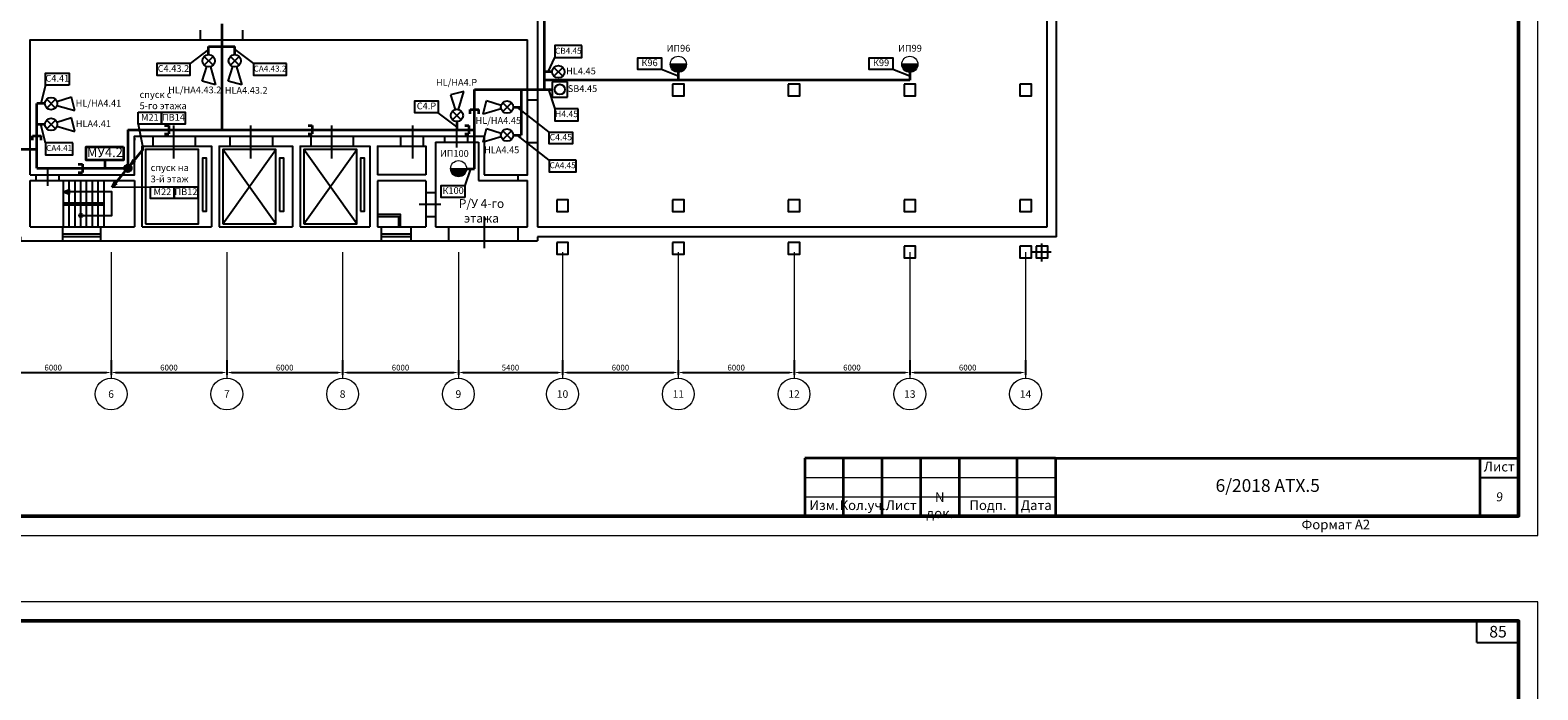
# Model space of a CAD drawing. Units: inches. Extents: x 1684149 to 3371658, y -144509 to 1031439.
# Drawn here: x 3037926 to 3116073, y 288134 to 322304 of the extents above; entities that cross this region are included whole.
import ezdxf
from ezdxf.enums import TextEntityAlignment as Align

# ---------------------------------------------------------------- set-up
doc = ezdxf.new("R2010")
doc.units = ezdxf.units.IN
doc.header["$MEASUREMENT"] = 0
doc.layers.get('Defpoints').update_dxf_attribs({"lineweight": 20})
for name, color, linetype, lineweight in [('_ГА АТХ.6Оборудование', 7, 'Continuous', 25), ('_ГА Кабель газовый анализ', 5, 'Continuous', 35), ('PBD_R_text', 7, 'Continuous', 20), ('Размеры', 252, 'Continuous', 5)]:
    doc.layers.add(name, color=color, linetype=linetype, lineweight=lineweight)
doc.layers.add('OBJECT', color=7, linetype='Continuous')
doc.styles.add('Arial Narrow', font='ARIALN.TTF')
doc.styles.add('ISO', font='isocpeui.ttf', dxfattribs={"height": 270})
doc.styles.get("Standard").update_dxf_attribs({"font": 'arial.ttf'})
doc.styles.add('Tahoma', font='tahoma.ttf')
doc.styles.add('СПДС', font='isocpeur.ttf', dxfattribs={"width": 0.9})
doc.linetypes.add('ZIGZAG', pattern='A,0.0001,-0.2,[131,ltypeshp.shx,S=0.2,R=0,X=-0.2,Y=0],-0.4,[131,ltypeshp.shx,S=0.2,R=180,X=0.2,Y=0],-0.2', length=0.8001)
doc.dimstyles.new('ISO-25', dxfattribs={"dimtxt": 2.5, "dimasz": 2.5, "dimexe": 1.25, "dimexo": 0.625, "dimtad": 1, "dimtxsty": 'Standard', "dimcen": 2.5, "dimadec": 0, "dimazin": 0, "dimtfac": 1, "dimtmove": 0, "dimatfit": 3, "dimfxl": 1, "dimarcsym": 0})

# ---------------------------------------------------------------- blocks, each defined once
blk = doc.blocks.new('*U13129')
blk.add_line((0, 56.56), (0, 6.35))
blk.add_circle((0, 0), 6.35)
at = {"style": 'Tahoma', "flags": 8}
blk.add_attdef('DETAIL#', text='', height=3, dxfattribs=at).set_placement((0, 0), align=Align.MIDDLE_CENTER)
blk = doc.blocks.new('*D13279')
at = {"layer": 'Defpoints', "color": 0, "transparency": 16777216}
for p in [(3036121, 305277), (3042121, 305277), (3042121, 304570)]:
    blk.add_point(p, dxfattribs=at)
at = {"layer": 'Размеры', "lineweight": -2, "transparency": 16777216}
for p, q in [((3036121, 305215), (3036121, 304445)), ((3042121, 305215), (3042121, 304445)), ((3036371, 304570), (3041871, 304570))]:
    blk.add_line(p, q, dxfattribs=at)
at = {"layer": 'Размеры', "transparency": 16777216}
for points in [[(3036371, 304612), (3036371, 304528), (3036121, 304570)], [(3041871, 304612), (3041871, 304528), (3042121, 304570)]]:
    blk.add_solid(points, dxfattribs=at)
at = {"layer": 'Размеры', "transparency": 16777216, "insert": (3039121, 304786), "char_height": 300, "attachment_point": 5, "style": 'Arial Narrow'}
blk.add_mtext('6000', dxfattribs=at)
blk = doc.blocks.new('*U13130')
blk.add_line((0, 56.56), (0, 6.35))
blk.add_circle((0, 0), 6.35)
at = {"style": 'Tahoma', "flags": 8}
blk.add_attdef('DETAIL#', text='', height=3, dxfattribs=at).set_placement((0, 0), align=Align.MIDDLE_CENTER)
blk = doc.blocks.new('*D13280')
at = {"layer": 'Defpoints', "color": 0, "transparency": 16777216}
for p in [(3042121, 305277), (3048121, 305277), (3048121, 304570)]:
    blk.add_point(p, dxfattribs=at)
at = {"layer": 'Размеры', "lineweight": -2, "transparency": 16777216}
for p, q in [((3042121, 305215), (3042121, 304445)), ((3048121, 305215), (3048121, 304445)), ((3042371, 304570), (3047871, 304570))]:
    blk.add_line(p, q, dxfattribs=at)
at = {"layer": 'Размеры', "transparency": 16777216}
for points in [[(3042371, 304612), (3042371, 304528), (3042121, 304570)], [(3047871, 304612), (3047871, 304528), (3048121, 304570)]]:
    blk.add_solid(points, dxfattribs=at)
at = {"layer": 'Размеры', "transparency": 16777216, "insert": (3045121, 304786), "char_height": 300, "attachment_point": 5, "style": 'Arial Narrow'}
blk.add_mtext('6000', dxfattribs=at)
blk = doc.blocks.new('*U13131')
blk.add_line((0, 56.56), (0, 6.35))
blk.add_circle((0, 0), 6.35)
at = {"style": 'Tahoma', "flags": 8}
blk.add_attdef('DETAIL#', text='', height=3, dxfattribs=at).set_placement((0, 0), align=Align.MIDDLE_CENTER)
blk = doc.blocks.new('*D13281')
at = {"layer": 'Defpoints', "color": 0, "transparency": 16777216}
for p in [(3048121, 305277), (3054121, 305277), (3054121, 304570)]:
    blk.add_point(p, dxfattribs=at)
at = {"layer": 'Размеры', "lineweight": -2, "transparency": 16777216}
for p, q in [((3048121, 305215), (3048121, 304445)), ((3054121, 305215), (3054121, 304445)), ((3048371, 304570), (3053871, 304570))]:
    blk.add_line(p, q, dxfattribs=at)
at = {"layer": 'Размеры', "transparency": 16777216}
for points in [[(3048371, 304612), (3048371, 304528), (3048121, 304570)], [(3053871, 304612), (3053871, 304528), (3054121, 304570)]]:
    blk.add_solid(points, dxfattribs=at)
at = {"layer": 'Размеры', "transparency": 16777216, "insert": (3051121, 304786), "char_height": 300, "attachment_point": 5, "style": 'Arial Narrow'}
blk.add_mtext('6000', dxfattribs=at)
blk = doc.blocks.new('*U13132')
blk.add_line((0, 56.56), (0, 6.35))
blk.add_circle((0, 0), 6.35)
at = {"style": 'Tahoma', "flags": 8}
blk.add_attdef('DETAIL#', text='', height=3, dxfattribs=at).set_placement((0, 0), align=Align.MIDDLE_CENTER)
blk = doc.blocks.new('*D13282')
at = {"layer": 'Defpoints', "color": 0, "transparency": 16777216}
for p in [(3054121, 305277), (3060121, 305277), (3060121, 304570)]:
    blk.add_point(p, dxfattribs=at)
at = {"layer": 'Размеры', "lineweight": -2, "transparency": 16777216}
for p, q in [((3054121, 305215), (3054121, 304445)), ((3060121, 305215), (3060121, 304445)), ((3054371, 304570), (3059871, 304570))]:
    blk.add_line(p, q, dxfattribs=at)
at = {"layer": 'Размеры', "transparency": 16777216}
for points in [[(3054371, 304612), (3054371, 304528), (3054121, 304570)], [(3059871, 304612), (3059871, 304528), (3060121, 304570)]]:
    blk.add_solid(points, dxfattribs=at)
at = {"layer": 'Размеры', "transparency": 16777216, "insert": (3057121, 304786), "char_height": 300, "attachment_point": 5, "style": 'Arial Narrow'}
blk.add_mtext('6000', dxfattribs=at)
blk = doc.blocks.new('*U13133')
blk.add_line((0, 56.56), (0, 6.35))
blk.add_circle((0, 0), 6.35)
at = {"style": 'Tahoma', "flags": 8}
blk.add_attdef('DETAIL#', text='', height=3, dxfattribs=at).set_placement((0, 0), align=Align.MIDDLE_CENTER)
blk = doc.blocks.new('*D13283')
at = {"layer": 'Defpoints', "color": 0, "transparency": 16777216}
for p in [(3060121, 305277), (3065521, 305277), (3065521, 304570)]:
    blk.add_point(p, dxfattribs=at)
at = {"layer": 'Размеры', "lineweight": -2, "transparency": 16777216}
for p, q in [((3060121, 305215), (3060121, 304445)), ((3065521, 305215), (3065521, 304445)), ((3060371, 304570), (3065271, 304570))]:
    blk.add_line(p, q, dxfattribs=at)
at = {"layer": 'Размеры', "transparency": 16777216}
for points in [[(3060371, 304612), (3060371, 304528), (3060121, 304570)], [(3065271, 304612), (3065271, 304528), (3065521, 304570)]]:
    blk.add_solid(points, dxfattribs=at)
at = {"layer": 'Размеры', "transparency": 16777216, "insert": (3062821, 304786), "char_height": 300, "attachment_point": 5, "style": 'Arial Narrow'}
blk.add_mtext('5400', dxfattribs=at)
blk = doc.blocks.new('*U13134')
blk.add_line((0, 56.56), (0, 6.35))
blk.add_circle((0, 0), 6.35)
at = {"style": 'Tahoma', "flags": 8}
blk.add_attdef('DETAIL#', text='', height=3, dxfattribs=at).set_placement((0, 0), align=Align.MIDDLE_CENTER)
blk = doc.blocks.new('*D13284')
at = {"layer": 'Defpoints', "color": 0, "transparency": 16777216}
for p in [(3065521, 305277), (3071521, 305277), (3071521, 304570)]:
    blk.add_point(p, dxfattribs=at)
at = {"layer": 'Размеры', "lineweight": -2, "transparency": 16777216}
for p, q in [((3065521, 305215), (3065521, 304445)), ((3071521, 305215), (3071521, 304445)), ((3065771, 304570), (3071271, 304570))]:
    blk.add_line(p, q, dxfattribs=at)
at = {"layer": 'Размеры', "transparency": 16777216}
for points in [[(3065771, 304612), (3065771, 304528), (3065521, 304570)], [(3071271, 304612), (3071271, 304528), (3071521, 304570)]]:
    blk.add_solid(points, dxfattribs=at)
at = {"layer": 'Размеры', "transparency": 16777216, "insert": (3068521, 304786), "char_height": 300, "attachment_point": 5, "style": 'Arial Narrow'}
blk.add_mtext('6000', dxfattribs=at)
blk = doc.blocks.new('*U13135')
blk.add_line((0, 56.56), (0, 6.35))
blk.add_circle((0, 0), 6.35)
at = {"style": 'Tahoma', "flags": 8}
blk.add_attdef('DETAIL#', text='', height=3, dxfattribs=at).set_placement((0, 0), align=Align.MIDDLE_CENTER)
blk = doc.blocks.new('*D13285')
at = {"layer": 'Defpoints', "color": 0, "transparency": 16777216}
for p in [(3071521, 305277), (3077521, 305277), (3077521, 304570)]:
    blk.add_point(p, dxfattribs=at)
at = {"layer": 'Размеры', "lineweight": -2, "transparency": 16777216}
for p, q in [((3071521, 305215), (3071521, 304445)), ((3077521, 305215), (3077521, 304445)), ((3071771, 304570), (3077271, 304570))]:
    blk.add_line(p, q, dxfattribs=at)
at = {"layer": 'Размеры', "transparency": 16777216}
for points in [[(3071771, 304612), (3071771, 304528), (3071521, 304570)], [(3077271, 304612), (3077271, 304528), (3077521, 304570)]]:
    blk.add_solid(points, dxfattribs=at)
at = {"layer": 'Размеры', "transparency": 16777216, "insert": (3074521, 304786), "char_height": 300, "attachment_point": 5, "style": 'Arial Narrow'}
blk.add_mtext('6000', dxfattribs=at)
blk = doc.blocks.new('*U13136')
blk.add_line((0, 56.56), (0, 6.35))
blk.add_circle((0, 0), 6.35)
at = {"style": 'Tahoma', "flags": 8}
blk.add_attdef('DETAIL#', text='', height=3, dxfattribs=at).set_placement((0, 0), align=Align.MIDDLE_CENTER)
blk = doc.blocks.new('*D13286')
at = {"layer": 'Defpoints', "color": 0, "transparency": 16777216}
for p in [(3077521, 305277), (3083521, 305277), (3083521, 304570)]:
    blk.add_point(p, dxfattribs=at)
at = {"layer": 'Размеры', "lineweight": -2, "transparency": 16777216}
for p, q in [((3077521, 305215), (3077521, 304445)), ((3083521, 305215), (3083521, 304445)), ((3077771, 304570), (3083271, 304570))]:
    blk.add_line(p, q, dxfattribs=at)
at = {"layer": 'Размеры', "transparency": 16777216}
for points in [[(3077771, 304612), (3077771, 304528), (3077521, 304570)], [(3083271, 304612), (3083271, 304528), (3083521, 304570)]]:
    blk.add_solid(points, dxfattribs=at)
at = {"layer": 'Размеры', "transparency": 16777216, "insert": (3080521, 304786), "char_height": 300, "attachment_point": 5, "style": 'Arial Narrow'}
blk.add_mtext('6000', dxfattribs=at)
blk = doc.blocks.new('*U13137')
blk.add_line((0, 56.56), (0, 6.35))
blk.add_circle((0, 0), 6.35)
at = {"style": 'Tahoma', "flags": 8}
blk.add_attdef('DETAIL#', text='', height=3, dxfattribs=at).set_placement((0, 0), align=Align.MIDDLE_CENTER)
blk = doc.blocks.new('*D13287')
at = {"layer": 'Defpoints', "color": 0, "transparency": 16777216}
for p in [(3083521, 305277), (3089521, 305277), (3089521, 304570)]:
    blk.add_point(p, dxfattribs=at)
at = {"layer": 'Размеры', "lineweight": -2, "transparency": 16777216}
for p, q in [((3083521, 305215), (3083521, 304445)), ((3089521, 305215), (3089521, 304445)), ((3083771, 304570), (3089271, 304570))]:
    blk.add_line(p, q, dxfattribs=at)
at = {"layer": 'Размеры', "transparency": 16777216}
for points in [[(3083771, 304612), (3083771, 304528), (3083521, 304570)], [(3089271, 304612), (3089271, 304528), (3089521, 304570)]]:
    blk.add_solid(points, dxfattribs=at)
at = {"layer": 'Размеры', "transparency": 16777216, "insert": (3086521, 304786), "char_height": 300, "attachment_point": 5, "style": 'Arial Narrow'}
blk.add_mtext('6000', dxfattribs=at)

msp = doc.modelspace()

# ---------------------------------------------------------------- hatches: boundary and pattern name
h = msp.add_hatch(color=256)
h.dxf.hatch_style = 1
h.paths.add_polyline_path([(3071103.475, 320534.342), (3071938.396, 320534.342, -1)])
h = msp.add_hatch(color=256)
h.dxf.hatch_style = 1
h.paths.add_polyline_path([(3083103.475, 320534.342), (3083938.396, 320534.342, -1)])
h = msp.add_hatch(color=256)
h.dxf.hatch_style = 1
h.paths.add_polyline_path([(3059714.385, 315128.156), (3060549.306, 315128.156, -1)])
at = {"layer": '_ГА Кабель газовый анализ', "ltscale": 100}
h = msp.add_hatch(color=256, dxfattribs=at)
h.dxf.hatch_style = 1
h.paths.add_polyline_path([(3043207.272, 315148.742), (3042990.795, 315148.742), (3042990.795, 314932.266, 0.414213562)], flags=17)
h.paths.add_polyline_path([(3042774.318, 315148.742, 0.414213562), (3042990.795, 314932.266), (3042990.795, 315148.742), (3043207.272, 315148.742, 1)])
h = msp.add_hatch(color=256, dxfattribs=at)
h.dxf.hatch_style = 1
h.paths.add_polyline_path([(3043122.49, 315329.398), (3043365.785, 315537.304), (3043320.885, 315573.758)])
h.paths.add_polyline_path([(3043122.49, 315329.398), (3043320.885, 315573.758), (3043275.985, 315610.212)])
h = msp.add_hatch(color=256, dxfattribs=at)
h.dxf.hatch_style = 1
h.paths.add_polyline_path([(3042176.693, 314177.324), (3042419.987, 314385.23), (3042375.087, 314421.684)])
h.paths.add_polyline_path([(3042176.693, 314177.324), (3042375.087, 314421.684), (3042330.187, 314458.138)])

# ---------------------------------------------------------------- linework, layer by layer
at = {"color": 0}
for p, q in [((3045364.945, 321798.602), (3045464.945, 321798.602)), ((3043330.935, 316708.602), (3043330.935, 316608.602)), ((3039930.935, 314808.602), (3040030.935, 314808.602)), ((3090370.935, 310324.487), (3090370.935, 311253.719)), ((3090855.05, 310808.602), (3089886.82, 310808.602))]:
    msp.add_line(p, q, dxfattribs=at)
for p, q in [((3047178.519, 321310.948), (3046212.223, 320578.871)), ((3046754.123, 321798.602), (3048954.123, 321798.602)), ((3048529.728, 321310.948), (3049496.024, 320578.871)), ((3046840.703, 319654.799), (3047081.701, 320414.831)), ((3047405.019, 320946.667), (3046952.02, 320493.668)), ((3046952.02, 320946.667), (3047405.019, 320493.668)), ((3047268.218, 320412.664), (3047540.282, 319479.984)), ((3048191.912, 319654.799), (3048432.909, 320414.831)), ((3048756.227, 320946.667), (3048303.228, 320493.668)), ((3048303.228, 320946.667), (3048756.227, 320493.668)), ((3048619.427, 320412.664), (3048891.491, 319479.984)), ((3064774.183, 320146.98), (3065114.525, 320888.887)), ((3047540.282, 319479.984), (3046840.703, 319654.799)), ((3048891.491, 319479.984), (3048191.912, 319654.799)), ((3065779.305, 319634.41), (3064978.508, 319634.41)), ((3064978.508, 319634.41), (3064978.508, 318833.613)), ((3065076.99, 319920.48), (3065529.99, 320373.479)), ((3065076.99, 320373.479), (3065529.99, 319920.48)), ((3065779.305, 318833.613), (3065779.305, 319634.41)), ((3071520.935, 319914.122), (3070642.018, 320265.719)), ((3083520.935, 319914.122), (3082642.018, 320265.719)), ((3038722.766, 319458.077), (3038480.063, 318498.623)), ((3060406.295, 319127.221), (3059706.717, 318952.405)), ((3059706.717, 318952.405), (3059947.714, 318192.373)), ((3060134.232, 318194.54), (3060406.295, 319127.221)), ((3064774.183, 319275.745), (3065114.525, 318227.281)), ((3038782.87, 318272.123), (3039235.87, 318725.122)), ((3038782.87, 318725.122), (3039235.87, 318272.123)), ((3040074.738, 318836.438), (3039314.706, 318595.441)), ((3039316.873, 318408.924), (3040249.554, 318136.86)), ((3040249.554, 318136.86), (3040074.738, 318836.438)), ((3060271.032, 317660.537), (3059818.033, 318113.537)), ((3059818.033, 317660.537), (3060271.032, 318113.537)), ((3061403.652, 317959.457), (3061578.468, 318659.035)), ((3062336.333, 318231.521), (3061403.652, 317959.457)), ((3061578.468, 318659.035), (3062338.5, 318418.038)), ((3062870.336, 318094.72), (3062417.337, 318547.719)), ((3062870.336, 318547.719), (3062417.337, 318094.72)), ((3064821.841, 317027.329), (3063173.143, 318321.22)), ((3064978.508, 318833.613), (3065779.305, 318833.613)), ((3038722.766, 316463.215), (3038480.063, 317422.67)), ((3038782.87, 317196.17), (3039235.87, 317649.169)), ((3038782.87, 317649.169), (3039235.87, 317196.17)), ((3040074.738, 317760.485), (3039314.706, 317519.488)), ((3039316.873, 317332.971), (3040249.554, 317060.907)), ((3040249.554, 317060.907), (3040074.738, 317760.485)), ((3043520.013, 317440.305), (3043782.235, 316141.997)), ((3060044.533, 317296.256), (3059078.237, 318028.334)), ((3061403.652, 316506.403), (3061578.468, 317205.982)), ((3062336.333, 316778.467), (3061403.652, 316506.403)), ((3061578.468, 317205.982), (3062338.5, 316964.985)), ((3062870.336, 316641.667), (3062417.337, 317094.666)), ((3062870.336, 317094.666), (3062417.337, 316641.667)), ((3064821.841, 315574.276), (3063173.143, 316868.166)), ((3060752.065, 315128.156), (3060460.129, 314255.348)), ((3042176.693, 314177.324), (3044170.78, 314196.013))]:
    msp.add_line(p, q)
at = {"lineweight": 35}
for p, q in [((3060732.354, 317978.52), (3060732.354, 318188.376)), ((3060732.354, 318188.376), (3061177.297, 318188.376)), ((3061177.297, 317978.52), (3061177.297, 318188.376)), ((3044897.575, 317371.214), (3045107.431, 317371.214)), ((3045107.431, 317371.214), (3045107.431, 316926.271)), ((3052330.771, 317371.214), (3052540.627, 317371.214)), ((3052540.627, 317371.214), (3052540.627, 316926.271)), ((3060448.018, 317371.214), (3060657.874, 317371.214)), ((3060657.874, 317371.214), (3060657.874, 316926.271)), ((3038048.604, 316613.827), (3038048.604, 316823.682)), ((3038048.604, 316823.682), (3038493.547, 316823.682)), ((3038493.547, 316613.827), (3038493.547, 316823.682)), ((3044897.575, 316926.271), (3045107.431, 316926.271)), ((3052330.771, 316926.271), (3052540.627, 316926.271)), ((3060448.018, 316926.271), (3060657.874, 316926.271)), ((3040421.08, 315371.214), (3040630.935, 315371.214)), ((3040630.935, 315371.214), (3040630.935, 314926.271)), ((3040421.08, 314926.271), (3040630.935, 314926.271))]:
    msp.add_line(p, q, dxfattribs=at)
at = {"ltscale": 100}
msp.add_line((3112917.557, 290589.982), (3112917.557, 291700.707), dxfattribs=at)
at = {"lineweight": 0}
for points in [[(2997272.996, 296132.05), (3116072.996, 296132.05), (3116072.996, 380132.05), (2997272.996, 380132.05)], [(2997272.996, 208700.607), (3116072.996, 208700.607), (3116072.996, 292700.607), (2997272.996, 292700.607)]]:
    msp.add_lwpolyline(points, close=True, dxfattribs=at)
at = {"color": 0, "linetype": 'Continuous', "lineweight": 50}
for points in [[(3001272.996, 379132.05), (3115072.996, 379132.05), (3115072.996, 297132.05), (3001272.996, 297132.05)], [(3001272.996, 291700.607), (3115072.996, 291700.607), (3115072.996, 209700.607), (3001272.996, 209700.607)]]:
    msp.add_lwpolyline(points, close=True, dxfattribs=at)
at = {"color": 0}
for points in [[(3090620.935, 337708.602), (3090620.935, 312113.468)], [(3064220.935, 337308.602), (3064220.935, 312111.985)], [(3091120.935, 311598.602), (3091120.935, 329408.602)], [(3046754.123, 321798.602), (3046754.123, 322298.602)], [(3048954.123, 321798.602), (3048954.123, 322298.602)], [(3037930.935, 314808.602), (3037930.935, 321798.602)], [(3037930.935, 321798.602), (3037930.935, 321798.602), (3063710.935, 321798.602)], [(3063710.935, 314808.602), (3063710.935, 321798.602)], [(3071220.935, 319508.602), (3071220.935, 318908.602), (3071820.935, 318908.602), (3071820.935, 319508.602), (3071220.935, 319508.602)], [(3077220.935, 319508.602), (3077220.935, 318908.602), (3077820.935, 318908.602), (3077820.935, 319508.602), (3077220.935, 319508.602)], [(3083220.935, 319508.602), (3083220.935, 318908.602), (3083820.935, 318908.602), (3083820.935, 319508.602), (3083220.935, 319508.602)], [(3083220.94, 319508.602), (3083220.94, 318908.602), (3083820.94, 318908.602), (3083820.94, 319508.602), (3083220.94, 319508.602)], [(3089220.935, 319508.602), (3089220.935, 318908.602), (3089820.935, 318908.602), (3089820.935, 319508.602), (3089220.935, 319508.602)], [(3089220.94, 319508.602), (3089220.94, 318908.602), (3089820.94, 318908.602), (3089820.94, 319508.602), (3089220.94, 319508.602)], [(3063720.935, 318687.119), (3064220.935, 318687.119)], [(3045364.945, 315654.326), (3045364.945, 317374.094)], [(3049364.945, 315654.326), (3049364.945, 317374.094)], [(3053559.336, 315654.326), (3053559.336, 317374.094)], [(3057753.714, 315654.326), (3057753.714, 317374.094)], [(3043330.935, 314808.602), (3043330.935, 316808.602), (3058930.935, 316808.602)], [(3044298.134, 316308.602), (3044298.134, 316808.602)], [(3046498.134, 316308.602), (3046498.134, 316808.602)], [(3048298.134, 316308.602), (3048298.134, 316808.602)], [(3050498.134, 316308.602), (3050498.134, 316808.602)], [(3052492.524, 316308.602), (3052492.524, 316808.602)], [(3054692.524, 316308.602), (3054692.524, 316808.602)], [(3057131.824, 316308.602), (3057131.824, 316808.602)], [(3058314.332, 316308.602), (3058314.332, 316808.602)], [(3058930.935, 316808.602), (3061457.585, 316808.602)], [(3058930.935, 316508.602), (3058930.935, 314808.602), (3058930.935, 314808.602)], [(3058930.935, 316508.602), (3061157.585, 316508.602)], [(3059422.37, 316508.602), (3059422.37, 316808.602)], [(3060044.26, 316218.084), (3060044.26, 317083.576)], [(3060604.878, 316508.602), (3060604.878, 316808.602)], [(3061157.585, 316508.602), (3061157.585, 314508.602)], [(3061457.585, 316808.602), (3061457.585, 314808.602)], [(3043730.935, 312108.602), (3043730.935, 316298.602), (3047330.935, 316298.602)], [(3047330.935, 316298.602), (3047330.935, 316298.602), (3047330.935, 312108.602)], [(3047730.935, 316298.602), (3051525.325, 316298.602)], [(3047730.935, 316298.602), (3047730.935, 316298.602), (3047730.935, 312108.602)], [(3050656.615, 312266.529), (3047912.006, 316118.092)], [(3047912.006, 312266.529), (3050656.615, 316118.092)], [(3051525.325, 316298.602), (3051525.325, 316298.602), (3051525.325, 312108.602)], [(3051925.325, 316298.602), (3055525.325, 316298.602)], [(3051925.325, 316298.602), (3051925.325, 316298.602), (3051925.325, 312108.602)], [(3054851.005, 312266.529), (3052106.396, 316118.092)], [(3052106.396, 312266.529), (3054851.005, 316118.092)], [(3055525.325, 316298.602), (3055525.325, 316298.602), (3055525.325, 312108.602)], [(3055925.325, 316298.602), (3058430.935, 316298.602), (3058430.935, 314808.602)], [(3055925.325, 316298.602), (3055925.325, 316298.602), (3055925.325, 314808.602)], [(3063720.935, 316487.119), (3064220.935, 316487.119)], [(3038823.744, 315077.923), (3038823.744, 314247.56)], [(3037930.935, 314808.602), (3043330.935, 314808.602), (3043330.935, 314808.602)], [(3037930.935, 312110.086), (3037930.935, 314508.602)], [(3037930.935, 314508.602), (3043330.935, 314508.602), (3043330.935, 314508.602)], [(3038218.72, 314808.602), (3038218.72, 314508.602)], [(3039418.72, 314808.602), (3039418.72, 314508.602)], [(3039654.081, 312108.602), (3039654.081, 312108.602), (3039654.081, 314508.602)], [(3039954.081, 313358.602), (3039954.081, 314508.602)], [(3040254.081, 313358.602), (3040254.081, 314508.602)], [(3040454.081, 312108.602), (3041754.081, 312108.602), (3041754.081, 314508.602)], [(3040554.081, 313358.602), (3040554.081, 314508.602)], [(3040854.081, 313358.602), (3040854.081, 314508.602)], [(3041154.081, 313358.602), (3041154.081, 314508.602)], [(3041454.081, 313358.602), (3041454.081, 314508.602)], [(3043330.935, 314508.602), (3043330.935, 312108.602)], [(3058430.935, 314808.602), (3055925.325, 314808.602)], [(3055925.325, 314505.589), (3055925.325, 312108.602)], [(3058430.935, 314505.589), (3055925.325, 314505.589)], [(3058430.935, 314505.589), (3058430.935, 312108.602)], [(3058930.935, 314808.602), (3058930.935, 312108.602)], [(3061157.585, 314508.602), (3063710.935, 314508.602), (3063710.935, 314508.602)], [(3061457.585, 314808.602), (3063710.935, 314808.602), (3063710.935, 314808.602)], [(3063205.758, 314808.602), (3063205.758, 314508.602)], [(3063710.935, 312110.086), (3063710.935, 314508.602)], [(3039654.081, 313933.602), (3039954.081, 314050.653), (3039954.081, 313817.423)], [(3040554.081, 312708.602), (3042163.283, 312708.602), (3042163.283, 313933.602), (3039654.081, 313933.602), (3039954.081, 313817.423)], [(3058430.935, 313893.448), (3058930.935, 313893.448)], [(3065220.935, 313508.602), (3065220.935, 312908.602), (3065820.935, 312908.602), (3065820.935, 313508.602), (3065220.935, 313508.602)], [(3071220.935, 313508.602), (3071220.935, 312908.602), (3071820.935, 312908.602), (3071820.935, 313508.602), (3071220.935, 313508.602)], [(3077220.935, 313508.602), (3077220.935, 312908.602), (3077820.935, 312908.602), (3077820.935, 313508.602), (3077220.935, 313508.602)], [(3083220.935, 313508.602), (3083220.935, 312908.602), (3083820.935, 312908.602), (3083820.935, 313508.602), (3083220.935, 313508.602)], [(3083220.94, 313508.602), (3083220.94, 312908.602), (3083820.94, 312908.602), (3083820.94, 313508.602), (3083220.94, 313508.602)], [(3089220.935, 313508.602), (3089220.935, 312908.602), (3089820.935, 312908.602), (3089820.935, 313508.602), (3089220.935, 313508.602)], [(3089220.94, 313508.602), (3089220.94, 312908.602), (3089820.94, 312908.602), (3089820.94, 313508.602), (3089220.94, 313508.602)], [(3039654.081, 313358.602), (3041754.081, 313358.602)], [(3039654.081, 313258.602), (3041754.081, 313258.602)], [(3039954.081, 312108.602), (3039954.081, 312108.602), (3039954.081, 313258.602)], [(3040254.081, 312108.602), (3040254.081, 312108.602), (3040254.081, 313258.602)], [(3040554.081, 312108.602), (3040554.081, 312108.602), (3040554.081, 313258.602)], [(3040854.081, 312108.602), (3040854.081, 312108.602), (3040854.081, 313258.602)], [(3041154.081, 312108.602), (3041154.081, 312108.602), (3041154.081, 313258.602)], [(3041454.081, 312108.602), (3041454.081, 312108.602), (3041454.081, 313258.602)], [(3057025.325, 312108.602), (3057125.325, 312108.602), (3057125.325, 312654.016), (3057125.325, 312754.016), (3055925.325, 312754.016)], [(3055925.325, 312650.231), (3057025.325, 312650.231), (3057025.325, 312108.602)], [(3058084.119, 313284.638), (3059213.263, 313284.638)], [(3058430.935, 312648.334), (3058930.935, 312648.334)], [(3061457.585, 312638.965), (3061457.585, 311016.949)], [(3037930.935, 312110.086), (3043330.935, 312110.086)], [(3039617.513, 311408.602), (3039617.513, 312108.602)], [(3041587.444, 311408.602), (3041587.444, 312108.602)], [(3043730.935, 312108.602), (3047330.935, 312108.602)], [(3047730.935, 312108.602), (3051525.325, 312108.602)], [(3051925.325, 312108.602), (3055525.325, 312108.602)], [(3055925.325, 312108.602), (3058430.935, 312108.602)], [(3056140.506, 311408.602), (3056140.506, 312108.602)], [(3057682.865, 311408.602), (3057682.865, 312108.602)], [(3058930.935, 312110.086), (3063710.935, 312110.086)], [(3059601.931, 312108.602), (3059601.931, 311398.602)], [(3063205.758, 312108.602), (3063205.758, 311398.602)], [(3064220.935, 312111.985), (3090620.935, 312113.468), (3090620.935, 312113.468)], [(3037420.935, 311598.602), (3037420.935, 311398.602), (3064220.935, 311398.602)], [(3039617.513, 311758.602), (3041587.444, 311758.602)], [(3039617.513, 311608.602), (3041587.444, 311608.602)], [(3056140.506, 311758.602), (3057682.865, 311758.602)], [(3056140.506, 311608.602), (3057682.865, 311608.602)], [(3064220.935, 311598.602), (3064220.935, 311398.602)], [(3091120.935, 311598.602), (3064220.935, 311598.602)], [(3065220.935, 311308.602), (3065220.935, 310708.602), (3065820.935, 310708.602), (3065820.935, 311308.602), (3065220.935, 311308.602)], [(3071220.935, 311308.602), (3071220.935, 310708.602), (3071820.935, 310708.602), (3071820.935, 311308.602), (3071220.935, 311308.602)], [(3077220.935, 311308.602), (3077220.935, 310708.602), (3077820.935, 310708.602), (3077820.935, 311308.602), (3077220.935, 311308.602)], [(3083220.94, 311108.602), (3083220.94, 310508.602), (3083820.94, 310508.602), (3083820.94, 311108.602), (3083220.94, 311108.602)], [(3089220.94, 311108.602), (3089220.94, 310508.602), (3089820.94, 310508.602), (3089820.94, 311108.602), (3089220.94, 311108.602)], [(3090070.935, 311108.602), (3090070.935, 310508.602), (3090670.935, 310508.602), (3090670.935, 311108.602), (3090070.935, 311108.602)], [(3090070.935, 311108.602), (3090070.935, 310508.602), (3090670.935, 310508.602), (3090670.935, 311108.602), (3090070.935, 311108.602)]]:
    msp.add_lwpolyline(points, dxfattribs=at)
for points in [[(3066528.313, 321502), (3065114.525, 321502), (3065114.525, 320888.887), (3066528.313, 320888.887)], [(3046212.223, 320578.871), (3044490.941, 320578.871), (3044490.941, 319965.758), (3046212.223, 319965.758)], [(3051217.306, 320578.871), (3049496.024, 320578.871), (3049496.024, 319965.758), (3051217.306, 319965.758)], [(3070642.018, 320265.719), (3069420.167, 320265.719), (3069420.167, 320878.831), (3070642.018, 320878.831)], [(3082642.018, 320265.719), (3081420.167, 320265.719), (3081420.167, 320878.831), (3082642.018, 320878.831)], [(3039944.616, 319458.077), (3038722.766, 319458.077), (3038722.766, 320071.19), (3039944.616, 320071.19)], [(3059078.237, 318028.334), (3057856.386, 318028.334), (3057856.386, 318641.446), (3059078.237, 318641.446)], [(3066336.376, 318227.281), (3065114.525, 318227.281), (3065114.525, 317614.168), (3066336.376, 317614.168)], [(3064820.992, 317027.329), (3066042.842, 317027.329), (3066042.842, 316414.217), (3064820.992, 316414.217)], [(3040136.553, 316463.215), (3038722.766, 316463.215), (3038722.766, 315850.102), (3040136.553, 315850.102)], [(3066234.779, 315574.276), (3064820.992, 315574.276), (3064820.992, 314961.163), (3066234.779, 314961.163)], [(3060460.129, 313642.236), (3059238.278, 313642.236), (3059238.278, 314255.348), (3060460.129, 314255.348)]]:
    msp.add_lwpolyline(points, close=True)
at = {"linetype": 'ZIGZAG'}
for points in [[(3043520.013, 318053.418), (3044741.864, 318053.418), (3044741.864, 317440.305), (3043520.013, 317440.305)], [(3044741.864, 318053.418), (3045963.715, 318053.418), (3045963.715, 317440.305), (3044741.864, 317440.305)], [(3044170.78, 314196.013), (3045392.631, 314196.013), (3045392.631, 313582.9), (3044170.78, 313582.9)], [(3045392.631, 314196.013), (3046614.482, 314196.013), (3046614.482, 313582.9), (3045392.631, 313582.9)]]:
    msp.add_lwpolyline(points, close=True, dxfattribs=at)
at = {"color": 0}
for points in [[(3043912.006, 312266.529), (3046656.615, 312266.529), (3046656.615, 316118.092), (3043912.006, 316118.092)], [(3047912.006, 312266.529), (3050656.615, 312266.529), (3050656.615, 316118.092), (3047912.006, 316118.092)], [(3052106.396, 312266.529), (3054851.005, 312266.529), (3054851.005, 316118.092), (3052106.396, 316118.092)], [(3046858.196, 312932.996), (3047067.531, 312932.996), (3047067.531, 315676.363), (3046858.196, 315676.363)], [(3050858.196, 312932.996), (3051067.531, 312932.996), (3051067.531, 315676.363), (3050858.196, 315676.363)], [(3055052.586, 312932.996), (3055261.921, 312932.996), (3055261.921, 315676.363), (3055052.586, 315676.363)]]:
    msp.add_lwpolyline(points, close=True, dxfattribs=at)
at = {"lineweight": 35}
for points in [[(3091072.996, 300132.05), (3078072.996, 300132.05)], [(3078072.996, 300132.05), (3078072.996, 297132.05)], [(3080072.996, 300132.05), (3080072.996, 297132.05)], [(3082072.996, 300132.05), (3082072.996, 297132.05)], [(3084072.996, 300132.05), (3084072.996, 297132.05)], [(3086072.996, 300132.05), (3086072.996, 297132.05)], [(3089072.996, 300132.05), (3089072.996, 297132.05)], [(3091072.996, 300132.05), (3115072.996, 300132.05)], [(3091072.996, 300132.05), (3091072.996, 297132.05)], [(3113072.996, 300132.05), (3113072.996, 297132.05)]]:
    msp.add_lwpolyline(points, dxfattribs=at)
at = {"lineweight": 18}
for points in [[(3078072.996, 299132.05), (3091072.996, 299132.05)], [(3078072.996, 298132.05), (3091072.996, 298132.05)]]:
    msp.add_lwpolyline(points, dxfattribs=at)
msp.add_lwpolyline([(3113072.996, 299132.05), (3115072.996, 299132.05)])
at = {"lineweight": 0}
msp.add_lwpolyline([(3115072.996, 296132.05), (3116072.996, 296132.05), (3116072.996, 297132.05)], dxfattribs=at)
for centre, radius in [((3047178.519, 320720.167), 320.319), ((3048529.728, 320720.167), 320.319), ((3065303.49, 320146.98), 320.319), ((3065378.906, 319234.012), 265.537), ((3039009.37, 318498.623), 320.319), ((3060044.533, 317887.037), 320.319), ((3062643.836, 318321.22), 320.319), ((3039009.37, 317422.67), 320.319), ((3062643.836, 316868.166), 320.319)]:
    msp.add_circle(centre, radius)
at = {"ltscale": 100}
msp.add_circle((3042990.795, 315148.742), 170.908, dxfattribs=at)
at = {"color": 0}
msp.add_circle((3040554.081, 312708.602), 92.714, dxfattribs=at)
at = {"layer": '_ГА АТХ.6Оборудование', "color": 0, "lineweight": 35}
msp.add_lwpolyline([(3042765.214, 316256.238), (3042765.214, 315566.718), (3040837.074, 315566.718), (3040837.074, 316256.238)], close=True, dxfattribs=at)
at = {"layer": '_ГА Кабель газовый анализ', "ltscale": 40}
for p, q in [((3064564.157, 331711.362), (3064560.533, 319236.943)), ((3047854.123, 322638.742), (3047854.123, 317148.742)), ((3047178.519, 321458.462), (3048529.728, 321458.462)), ((3047178.519, 321040.486), (3047178.519, 321458.462)), ((3048529.728, 321040.486), (3048529.728, 321458.462)), ((3083520.935, 319711.362), (3064560.671, 319711.362)), ((3064983.171, 320146.98), (3064565.195, 320146.98)), ((3071520.935, 320116.882), (3071520.935, 319711.362)), ((3083520.935, 320116.882), (3083520.935, 319711.362)), ((3060954.825, 319228.009), (3064560.533, 319236.943)), ((3060954.825, 317148.742), (3060954.825, 319228.009)), ((3063376.307, 319234.009), (3063381.38, 316868.166)), ((3064560.532, 319234.012), (3064978.508, 319234.012)), ((3038271.075, 315148.742), (3038271.075, 318498.623)), ((3038689.051, 318498.623), (3038271.075, 318498.623)), ((3062964.155, 318321.22), (3063382.131, 318321.22)), ((3038689.051, 317422.67), (3038271.075, 317422.67)), ((3060044.533, 317566.718), (3060044.533, 317148.742)), ((3042990.795, 317148.742), (3060954.825, 317148.742)), ((3042990.795, 317148.742), (3042990.795, 315148.742)), ((3060954.825, 315128.156), (3060954.825, 317148.742)), ((3062964.155, 316868.166), (3063382.131, 316868.166)), ((3038271.075, 316123.069), (3037081.454, 316123.069)), ((3038271.075, 315148.742), (3042990.795, 315148.742)), ((3041801.144, 315566.718), (3041801.144, 315148.742)), ((3060549.306, 315128.156), (3060954.825, 315128.156))]:
    msp.add_line(p, q, dxfattribs=at)
at = {"layer": '_ГА Кабель газовый анализ', "ltscale": 100}
for p, q in [((3043782.235, 316141.997), (3043122.49, 315329.398)), ((3042836.437, 314989.923), (3042176.693, 314177.324)), ((3043122.49, 315329.398), (3043275.985, 315610.212)), ((3043122.49, 315329.398), (3043365.785, 315537.304)), ((3043275.985, 315610.212), (3043320.885, 315573.758)), ((3043365.785, 315537.304), (3043320.885, 315573.758)), ((3042176.693, 314177.324), (3042330.187, 314458.138)), ((3042176.693, 314177.324), (3042419.987, 314385.23)), ((3042330.187, 314458.138), (3042375.087, 314421.684)), ((3042419.987, 314385.23), (3042375.087, 314421.684))]:
    msp.add_line(p, q, dxfattribs=at)
msp.add_circle((3042990.795, 315148.742), 176.643, dxfattribs=at)
at = {"layer": 'OBJECT', "color": 7}
msp.add_line((3112917.557, 290589.982), (3115073.096, 290589.982), dxfattribs=at)
at = {"layer": 'PBD_R_text'}
for p, q in [((3071938.396, 320534.342), (3071103.475, 320534.342)), ((3083938.396, 320534.342), (3083103.475, 320534.342)), ((3060549.306, 315128.156), (3059714.385, 315128.156))]:
    msp.add_line(p, q, dxfattribs=at)
for centre in [(3071520.935, 320534.342), (3083520.935, 320534.342), (3060131.845, 315128.156)]:
    msp.add_circle(centre, 417.46, dxfattribs=at)

# ---------------------------------------------------------------- block references
at = {"layer": 'Размеры'}
ref = msp.add_blockref('*U13129', (3042120.94, 303455.692), dxfattribs=dict(at, xscale=130, yscale=130, zscale=130))
ref.add_attrib('DETAIL#', '6', dxfattribs={"layer": '0', "height": 390, "style": 'Tahoma'}).set_placement((3042120.94, 303455.692), align=Align.MIDDLE_CENTER)
ref = msp.add_blockref('*U13130', (3048120.946, 303455.697), dxfattribs=dict(at, xscale=130, yscale=130, zscale=130))
ref.add_attrib('DETAIL#', '7', dxfattribs={"layer": '0', "height": 390, "style": 'Tahoma'}).set_placement((3048120.946, 303455.697), align=Align.MIDDLE_CENTER)
ref = msp.add_blockref('*U13131', (3054120.951, 303455.688), dxfattribs=dict(at, xscale=130, yscale=130, zscale=130))
ref.add_attrib('DETAIL#', '8', dxfattribs={"layer": '0', "height": 390, "style": 'Tahoma'}).set_placement((3054120.951, 303455.688), align=Align.MIDDLE_CENTER)
ref = msp.add_blockref('*U13132', (3060120.956, 303455.688), dxfattribs=dict(at, xscale=130, yscale=130, zscale=130))
ref.add_attrib('DETAIL#', '9', dxfattribs={"layer": '0', "height": 390, "style": 'Tahoma'}).set_placement((3060120.956, 303455.688), align=Align.MIDDLE_CENTER)
ref = msp.add_blockref('*U13133', (3065520.935, 303455.688), dxfattribs=dict(at, xscale=130, yscale=130, zscale=130))
ref.add_attrib('DETAIL#', '10', dxfattribs={"layer": '0', "height": 390, "style": 'Tahoma'}).set_placement((3065520.935, 303455.688), align=Align.MIDDLE_CENTER)
ref = msp.add_blockref('*U13134', (3071520.946, 303455.688), dxfattribs=dict(at, xscale=130, yscale=130, zscale=130))
ref.add_attrib('DETAIL#', '11', dxfattribs={"layer": '0', "height": 390, "style": 'Tahoma'}).set_placement((3071520.946, 303455.688), align=Align.MIDDLE_CENTER)
ref = msp.add_blockref('*U13135', (3077520.956, 303455.688), dxfattribs=dict(at, xscale=130, yscale=130, zscale=130))
ref.add_attrib('DETAIL#', '12', dxfattribs={"layer": '0', "height": 390, "style": 'Tahoma'}).set_placement((3077520.956, 303455.688), align=Align.MIDDLE_CENTER)
ref = msp.add_blockref('*U13136', (3083520.962, 303455.689), dxfattribs=dict(at, xscale=130, yscale=130, zscale=130))
ref.add_attrib('DETAIL#', '13', dxfattribs={"layer": '0', "height": 390, "style": 'Tahoma'}).set_placement((3083520.962, 303455.689), align=Align.MIDDLE_CENTER)
ref = msp.add_blockref('*U13137', (3089520.967, 303455.69), dxfattribs=dict(at, xscale=130, yscale=130, zscale=130))
ref.add_attrib('DETAIL#', '14', dxfattribs={"layer": '0', "height": 390, "style": 'Tahoma'}).set_placement((3089520.967, 303455.69), align=Align.MIDDLE_CENTER)

# ---------------------------------------------------------------- texts
at = {"linetype": 'ZIGZAG', "style": 'ISO'}
for s, insert, char_height, width, attachment_point in [('СВ4.45', (3065821.419, 321195.443), 310, 1413.78738, 5), ('ИП96', (3071531.072, 321322.843, -19076.953), 350, 1221.85091, 5), ('ИП99', (3083531.072, 321322.843, -19076.953), 350, 1221.85091, 5), ('С4.43.2', (3045351.582, 320272.315), 350, 1721.28238, 5), ('СA4.43.2', (3050356.665, 320272.315), 310, 1721.28238, 5), ('К96', (3070031.093, 320572.275), 350, 1221.85091, 5), ('К99', (3082031.093, 320572.275), 350, 1221.85091, 5), ('С4.41', (3039333.691, 319764.634), 350, 1221.85091, 5), ('HL/HA4.Р', (3060025.834, 319553.254, -800.108), 350, 1400.95741, 5), ('HL4.45', (3066476.866, 320144.058, -800.108), 350, 1395.12304, 5), ('спуск с \\P5-го этажа', (3043596.919, 318633.364), 351, 2997.26706, 4), ('HL/HA4.43.2', (3046458.142, 319164.674, -800.108), 350, 1723.33168, 5), ('HLA4.43.2', (3049122.772, 319142.578, -800.108), 350, 1948.23955, 5), ('SB4.45', (3066554.267, 319234.012, -800.108), 350, 1549.92376, 5), ('HL/HA4.41', (3041466.158, 318476.344, -800.108), 350, 1221.85091, 5), ('С4.Р', (3058467.311, 318334.89), 350, 1715.30845, 5), ('H4.45', (3065725.451, 317920.725), 330, 1221.85091, 5), ('HLA4.41', (3041202.159, 317411.158, -800.108), 350, 1221.85091, 5), ('М21', (3044130.938, 317746.861), 350, 1221.85091, 5), ('ПВ14', (3045352.789, 317746.861), 350, 1221.85091, 5), ('HL/HA4.45', (3062191.27, 317580.614, -800.108), 350, 1221.85091, 5), ('С4.45', (3065431.917, 316720.773), 330, 1221.85091, 5), ('СA4.41', (3039429.659, 316156.659), 310, 1413.78738, 5), ('МУ4.2', (3041801.144, 315911.478), 494, 1928.1399, 5), ('ИП100', (3059914.032, 315872.834, -19076.953), 350, 1221.85091, 5), ('HLA4.45', (3062365.29, 316057.87, -800.108), 350, 1221.85091, 5), ('спуск на \\P3-й этаж', (3044170.78, 314843.496), 351, 2194.47076, 4), ('СA4.45', (3065527.885, 315267.72), 310, 1413.78738, 5), ('К100', (3059849.204, 313948.792), 350, 1221.85091, 5), ('М22', (3044781.706, 313889.457), 350, 1221.85091, 5), ('ПВ12', (3046003.556, 313889.457), 350, 1221.85091, 5), ('\\pxi-0.10342,sm0.8;Р/У 4-го \\Pэтажа', (3061343.97, 312943.509), 455, 3507.64495, 5)]:
    msp.add_mtext(s, dxfattribs=dict(at, insert=insert, char_height=char_height, width=width, attachment_point=attachment_point))
at = {"lineweight": -2, "attachment_point": 5, "style": 'СПДС'}
for s, insert, char_height, width in [('Лист', (3114072.996, 299632.05), 500, 2000), ('Изм.', (3079072.996, 297632.05), 500, 2000), ('Кол.уч.', (3081072.996, 297632.05), 500, 2000), ('Лист', (3083072.996, 297632.05), 500, 2000), ('N док.', (3085072.996, 297632.05), 500, 2000), ('Подп.', (3087572.996, 297632.05), 500, 3000), ('Дата', (3090072.996, 297632.05), 500, 2000), ('Формат А2', (3105602.744, 296632.1), 499.95, 4997.76011)]:
    msp.add_mtext(s, dxfattribs=dict(at, insert=insert, char_height=char_height, width=width))
at = {"attachment_point": 5, "style": 'ISO'}
for s, insert, char_height, width in [('6/2018 АТХ.5', (3102071.758, 298632.053), 660, 21997.47653), ('\\pxi0.04484;85', (3113995.327, 291145.344), 600, 2155.53884)]:
    msp.add_mtext(s, dxfattribs=dict(at, insert=insert, char_height=char_height, width=width))
at = {"insert": (3114073.196, 298131.65), "char_height": 466.62, "width": 1999.6, "attachment_point": 5}
msp.add_mtext('{\\Q5;9}', dxfattribs=at)

# ---------------------------------------------------------------- dimensions: what is measured, and where the dimension line sits
at = {"layer": 'Размеры'}
for base, p1, p2, text, picture, middle in [((3042120.94, 304569.888), (3036120.94, 305277.307), (3042120.94, 305277.307), '6000', '*D13279', (3039120.94, 304785.559)), ((3048120.946, 304569.892), (3042120.946, 305277.312), (3048120.946, 305277.312), '6000', '*D13280', (3045120.946, 304785.564)), ((3054120.951, 304569.883), (3048120.951, 305277.303), (3054120.951, 305277.303), '6000', '*D13281', (3051120.951, 304785.555)), ((3060120.956, 304569.883), (3054120.956, 305277.303), (3060120.956, 305277.303), '6000', '*D13282', (3057120.956, 304785.555)), ((3065520.946, 304569.883), (3060120.962, 305277.303), (3065520.946, 305277.303), '5400', '*D13283', (3062820.954, 304785.555)), ((3071520.946, 304569.883), (3065520.946, 305277.303), (3071520.946, 305277.303), '6000', '*D13284', (3068520.946, 304785.555)), ((3077520.956, 304569.883), (3071520.956, 305277.303), (3077520.956, 305277.303), '6000', '*D13285', (3074520.956, 304785.555)), ((3083520.962, 304569.884), (3077520.962, 305277.304), (3083520.962, 305277.304), '6000', '*D13286', (3080520.962, 304785.556)), ((3089520.967, 304569.885), (3083520.967, 305277.304), (3089520.967, 305277.304), '6000', '*D13287', (3086520.967, 304785.557))]:
    dim = msp.add_linear_dim(base=base, p1=p1, p2=p2, text=text, dimstyle='ISO-25', override={"dimscale": 100, "dimtxt": 3, "dimtxsty": 'Arial Narrow', "dimclrd": 256, "dimclre": 256, "dimclrt": 256}, dxfattribs=at)
    dim.commit()
    dim.dimension.update_dxf_attribs({"geometry": picture, "text_midpoint": middle})

doc.saveas('drawing.dxf')
